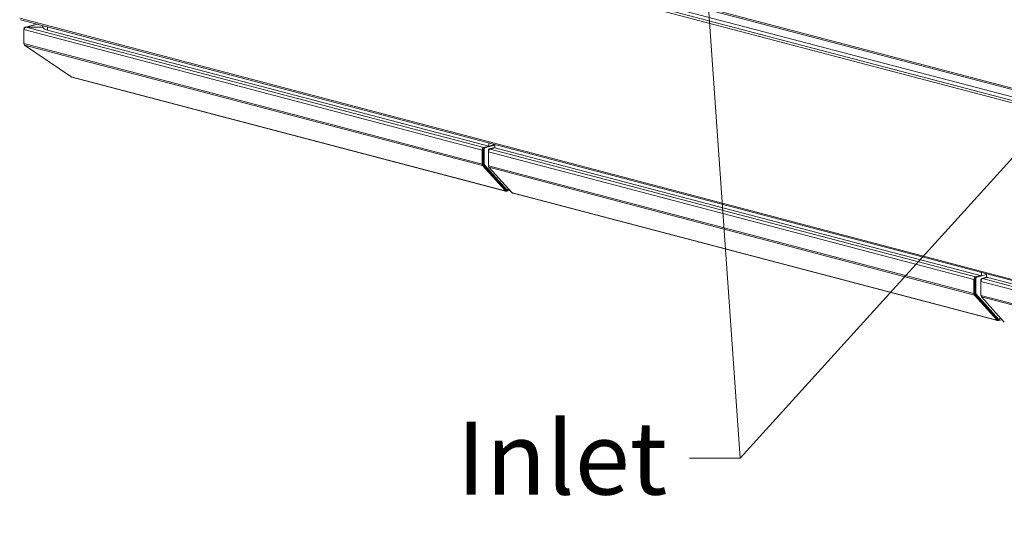
# Model space of a CAD drawing. Units: millimetres. Extents: x 182 to 22410, y 332 to 5832.
# Drawn here: x 190 to 865, y 376 to 721 of the extents above; entities that cross this region are included whole.
import ezdxf

# ---------------------------------------------------------------- set-up
doc = ezdxf.new("R2010")
doc.units = ezdxf.units.MM
doc.header["$LTSCALE"] = 20
doc.layers.add('AM - Drawing', color=7, linetype='Continuous', lineweight=5)
doc.layers.add('AM - Tekst', color=7, linetype='Continuous', lineweight=15)
doc.styles.add('Note Text (ISO)', font='arial.ttf')
doc.dimstyles.new('Default - Method 1b (ISO)$7', dxfattribs={"dimscale": 20, "dimtxt": 2.5, "dimasz": 4, "dimexe": 3.175, "dimexo": 0, "dimgap": 0.762, "dimtad": 1, "dimtoh": 1, "dimrnd": 1e-08, "dimtxsty": 'Note Text (ISO)', "dimcen": 0.09, "dimdle": 10, "dimclrd": 256, "dimclre": 256, "dimclrt": 256, "dimazin": 2, "dimtfac": 1.4, "dimtmove": 0, "dimatfit": 3, "dimldrblk": 'Filled-2', "dimfxl": 1, "dimtolj": 1, "dimlwd": -1, "dimlwe": -1, "dimarcsym": 0})

# ---------------------------------------------------------------- blocks, each defined once
blk = doc.blocks.new('Filled-2')
at = {"color": 0}
for p, q in [((0, 0), (-1, 0.25)), ((-1, 0.25), (-1, -0.25)), ((-1, 0), (0, 0)), ((-1, -0.25), (0, 0))]:
    blk.add_line(p, q, dxfattribs=at)
at = {"color": 0, "flags": 128}
blk.add_lwpolyline([(-1, -0.25), (0, 0), (-1, 0.25), (-1, -0.25)], dxfattribs=at)
at = {"color": 0}
blk.add_solid([(-1, -0.25), (0, 0), (-1, 0.25), (-1, -0.25)], dxfattribs=at)

msp = doc.modelspace()

# ---------------------------------------------------------------- linework, layer by layer
at = {"layer": 'AM - Drawing'}
for p, q in [((189.65, 852.81), (1497.66, 508.44)), ((190.19, 851.87), (1498.21, 507.5)), ((190.49, 844.15), (1498.51, 499.79)), ((199.62, 844.28), (1499, 502.19)), ((1497.66, 498.41), (189.65, 842.77)), ((189.65, 721.6), (1497.66, 377.24)), ((190.19, 720.67), (1498.21, 376.3)), ((193.58, 715.54), (201.62, 717.66)), ((201.83, 717.6), (194.19, 715.59)), ((205.53, 716.63), (205.53, 715.57)), ((192.49, 713.85), (192.49, 714.19)), ((192.49, 714.19), (192.53, 714.18)), ((192.49, 713.85), (506.82, 631.1)), ((192.49, 704.21), (192.49, 713.85)), ((194.19, 715.59), (205.53, 715.59)), ((194.19, 715.59), (194.19, 715.55)), ((194.19, 715.55), (507.95, 632.94)), ((194.19, 715.55), (205.53, 715.55)), ((208.81, 713.48), (208.81, 715.76)), ((511.46, 633.81), (208.81, 713.48)), ((192.49, 704.21), (506.82, 621.45)), ((192.99, 703.16), (507.15, 620.45)), ((224.67, 681.55), (192.99, 703.16)), ((224.99, 681.47), (224.67, 681.55)), ((224.99, 681.47), (522.54, 603.13)), ((522.93, 602.88), (225.38, 681.22)), ((515.53, 634.88), (508.18, 632.94)), ((511.46, 636.09), (511.46, 633.81)), ((511.46, 633.81), (515.53, 634.88)), ((515.53, 632.73), (515.53, 635.01)), ((506.82, 631.1), (506.82, 621.45)), ((507.38, 621.6), (507.38, 631.25)), ((507.61, 632.02), (507.61, 621.67)), ((508.18, 631.87), (507.61, 632.02)), ((511.34, 633.84), (507.95, 632.94)), ((508.74, 632.79), (508.18, 632.94)), ((508.18, 631.87), (508.18, 621.52)), ((515.53, 634.58), (508.74, 632.79)), ((511.12, 629.97), (511.12, 631.1)), ((511.12, 631.1), (511.38, 631.03)), ((511.12, 629.97), (844.08, 542.31)), ((511.12, 620.32), (511.12, 629.97)), ((511.68, 632.02), (515.53, 633.03)), ((511.68, 632.02), (512.25, 631.87)), ((512.25, 631.87), (515.53, 632.73)), ((512.25, 631.81), (515.64, 632.7)), ((512.25, 631.81), (845.21, 544.15)), ((515.53, 632.73), (849.28, 544.86)), ((508.18, 621.52), (507.61, 621.67)), ((507.15, 620.45), (522.87, 603.14)), ((523.27, 603.79), (507.55, 621.1)), ((507.78, 621.16), (523.46, 603.89)), ((508.34, 621.01), (507.78, 621.16)), ((508.34, 621.01), (524.03, 603.74)), ((511.12, 620.32), (844.08, 532.66)), ((511.45, 619.32), (844.41, 531.66)), ((527.17, 602.01), (511.45, 619.32)), ((522.54, 603.13), (522.82, 603.05)), ((523.27, 603.79), (522.87, 603.14)), ((522.9, 603.06), (523.3, 603.71)), ((523.34, 603.66), (523.28, 603.67)), ((523.34, 603.66), (523.72, 603.76)), ((523.34, 602.89), (523.34, 603.66)), ((524.03, 603.74), (523.46, 603.89)), ((524.09, 603.71), (523.52, 603.86)), ((525.87, 603.44), (523.74, 602.88)), ((524.27, 603.81), (524.47, 604.13)), ((524.47, 604.13), (525.09, 604.3)), ((527.74, 601.76), (527.46, 601.83)), ((527.74, 601.76), (859.8, 514.34)), ((860.19, 514.09), (528.13, 601.51)), ((849.28, 547.14), (849.28, 544.86)), ((844.08, 542.31), (844.08, 532.66)), ((844.65, 532.81), (844.65, 542.46)), ((844.87, 543.23), (844.87, 532.87)), ((845.44, 543.08), (844.87, 543.23)), ((848.6, 545.04), (845.21, 544.15)), ((848.72, 545.01), (845.44, 544.15)), ((846, 544), (845.44, 544.15)), ((845.44, 543.08), (845.44, 532.72)), ((852.73, 545.77), (846, 544)), ((848.89, 541.04), (848.89, 542.17)), ((848.89, 542.17), (849.15, 542.1)), ((848.89, 541.04), (1181.85, 453.38)), ((848.89, 531.4), (848.89, 541.04)), ((849.28, 544.86), (852.73, 545.77)), ((849.45, 543.09), (852.73, 543.96)), ((849.45, 543.09), (850.02, 542.94)), ((850.02, 542.94), (853.3, 543.81)), ((850.02, 542.88), (853.41, 543.78)), ((850.02, 542.88), (1182.98, 455.22)), ((852.73, 543.96), (852.73, 546.24)), ((1186.49, 456.09), (852.73, 543.96)), ((844.41, 531.66), (860.13, 514.35)), ((860.53, 515), (844.81, 532.31)), ((845.44, 532.72), (844.87, 532.87)), ((845.04, 532.37), (860.72, 515.1)), ((845.6, 532.22), (845.04, 532.37)), ((845.6, 532.22), (861.29, 514.95)), ((848.89, 531.4), (1181.85, 443.73)), ((849.22, 530.39), (1182.18, 442.73)), ((864.94, 513.08), (849.22, 530.39)), ((859.8, 514.34), (860.08, 514.26)), ((860.53, 515), (860.13, 514.35)), ((860.16, 514.27), (860.56, 514.92)), ((860.6, 514.87), (860.54, 514.88)), ((860.98, 514.97), (860.6, 514.87)), ((860.6, 514.09), (860.6, 514.87)), ((861.29, 514.95), (860.72, 515.1)), ((861.35, 514.91), (860.78, 515.06)), ((863.44, 514.73), (861, 514.09)), ((861.53, 515.01), (861.73, 515.34)), ((861.73, 515.34), (862.66, 515.59))]:
    msp.add_line(p, q, dxfattribs=at)
for centre, major_axis, ratio, start_param, end_param in [((216.73, 715.57), (-11.2, 0), 0.263274, 0, 0.785398), ((225.79, 682.77), (-0.41, -1.55), 0.682161, 5.866115, 6.283185), ((507.95, 631.4), (0.41, 1.55), 0.682161, 0.368328, 1.939124), ((507.95, 631.4), (0.204, 0.774), 0.682161, 1.011829, 1.939124), ((508.18, 632.17), (0.204, 0.774), 0.682161, 0.368328, 1.939124), ((508.74, 632.02), (0.204, 0.774), 0.682161, 0.368328, 1.939124), ((511.68, 631.25), (0.204, 0.774), 0.682161, 0.368328, 1.939124), ((512.25, 630.27), (0.41, 1.55), 0.682161, 0.368328, 1.939124), ((512.25, 631.1), (0.204, 0.774), 0.682161, 0.368328, 0.915651), ((507.95, 621.75), (-0.41, -1.55), 0.682161, 5.080717, 5.866115), ((507.95, 621.75), (0.204, 0.774), 0.682161, 1.939124, 2.724522), ((508.18, 621.81), (-0.204, -0.774), 0.682161, 5.080717, 5.866115), ((508.74, 621.67), (-0.204, -0.774), 0.682161, 5.080717, 5.866115), ((512.25, 620.62), (0.41, 1.55), 0.682161, 1.939124, 2.724522), ((523.34, 604.43), (-0.41, -1.55), 0.682161, 5.866115, 6.651513), ((522.7, 603.19), (0.204, -0.126), 0.296198, 5.507884, 7.07868), ((523.34, 604.43), (-0.204, -0.774), 0.682161, 0.239051, 0.368328), ((523.1, 603.84), (0.204, -0.126), 0.296198, 0, 0.795495), ((523.34, 604.43), (0.41, -1.55), 0.682161, 5.914858, 7.485654), ((523.34, 604.43), (0.204, -0.774), 0.682161, 5.914858, 6.736104), ((523.58, 604.09), (-0.061, -0.232), 0.682161, 5.866115, 6.283185), ((524.15, 603.94), (-0.061, -0.232), 0.682161, 5.866115, 7.436911), ((527.34, 601.96), (-0.204, 0.126), 0.296198, 0.795495, 2.366291), ((528.54, 603.06), (-0.41, -1.55), 0.682161, 5.866115, 6.283185), ((845.21, 542.61), (0.41, 1.55), 0.682161, 0.368328, 1.939124), ((845.21, 542.61), (0.204, 0.774), 0.682161, 1.011829, 1.939124), ((845.44, 543.38), (0.204, 0.774), 0.682161, 0.368328, 1.939124), ((846, 543.23), (0.204, 0.774), 0.682161, 0.368328, 1.939124), ((849.45, 542.32), (0.204, 0.774), 0.682161, 0.368328, 1.939124), ((850.02, 541.34), (0.41, 1.55), 0.682161, 0.368328, 1.939124), ((850.02, 542.17), (0.204, 0.774), 0.682161, 0.368328, 0.915651), ((845.21, 532.96), (-0.41, -1.55), 0.682161, 5.080717, 5.866115), ((845.21, 532.96), (0.204, 0.774), 0.682161, 1.939124, 2.724522), ((845.44, 533.02), (-0.204, -0.774), 0.682161, 5.080717, 5.866115), ((846, 532.87), (-0.204, -0.774), 0.682161, 5.080717, 5.866115), ((850.02, 531.69), (0.41, 1.55), 0.682161, 1.939124, 2.724522), ((860.6, 515.64), (-0.41, -1.55), 0.682161, 5.866115, 6.651513), ((859.96, 514.39), (0.204, -0.126), 0.296198, 5.507884, 7.07868), ((860.6, 515.64), (-0.204, -0.774), 0.682161, 0.239051, 0.368328), ((860.36, 515.04), (0.204, -0.126), 0.296198, 0, 0.795495), ((860.6, 515.64), (0.41, -1.55), 0.682161, 5.914858, 7.485654), ((860.6, 515.64), (0.204, -0.774), 0.682161, 5.914858, 6.736104), ((860.84, 515.3), (-0.061, -0.232), 0.682161, 5.866115, 6.283185), ((861.41, 515.15), (-0.061, -0.232), 0.682161, 5.866115, 7.436911)]:
    msp.add_ellipse(centre, major_axis=major_axis, ratio=ratio, start_param=start_param, end_param=end_param, dxfattribs=at)
for points in [[(192.49, 714.19), (192.49, 714.77), (192.88, 715.3), (193.45, 715.5), (193.68, 715.58), (193.93, 715.61), (194.19, 715.59)], [(192.49, 713.85), (192.49, 714.43), (192.88, 715.03), (193.45, 715.33), (193.68, 715.45), (193.93, 715.52), (194.19, 715.55)]]:
    msp.add_open_spline(points, degree=3, knots=[0, 0, 0, 0, 1.119212, 1.119212, 1.119212, 1.570796, 1.570796, 1.570796, 1.570796], dxfattribs=at)
msp.add_open_spline([(192.99, 703.16), (192.67, 703.42), (192.49, 703.8), (192.49, 704.21)], degree=3, dxfattribs=at)

# ---------------------------------------------------------------- texts
at = {"layer": 'AM - Tekst', "insert": (633.76, 444.67), "char_height": 50, "width": 131.9741, "attachment_point": 3, "style": 'Note Text (ISO)'}
msp.add_mtext('\\fArial|b0|i0;Inlet', dxfattribs=at)

# ---------------------------------------------------------------- leaders
at = {"layer": 'AM - Tekst'}
msp.add_leader([(648.61, 920.48), (683.76, 419.67)], dimstyle='Default - Method 1b (ISO)$7', override={"dimtad": 0}, dxfattribs=at)
at = {"layer": 'AM - Tekst', "annotation_type": 0, "has_hookline": 1, "hookline_direction": 1, "text_width": 125}
msp.add_leader([(1035.69, 808.29), (683.76, 419.67), (649, 419.67)], dimstyle='Default - Method 1b (ISO)$7', override={"dimtad": 0}, dxfattribs=at)

doc.saveas('drawing.dxf')
